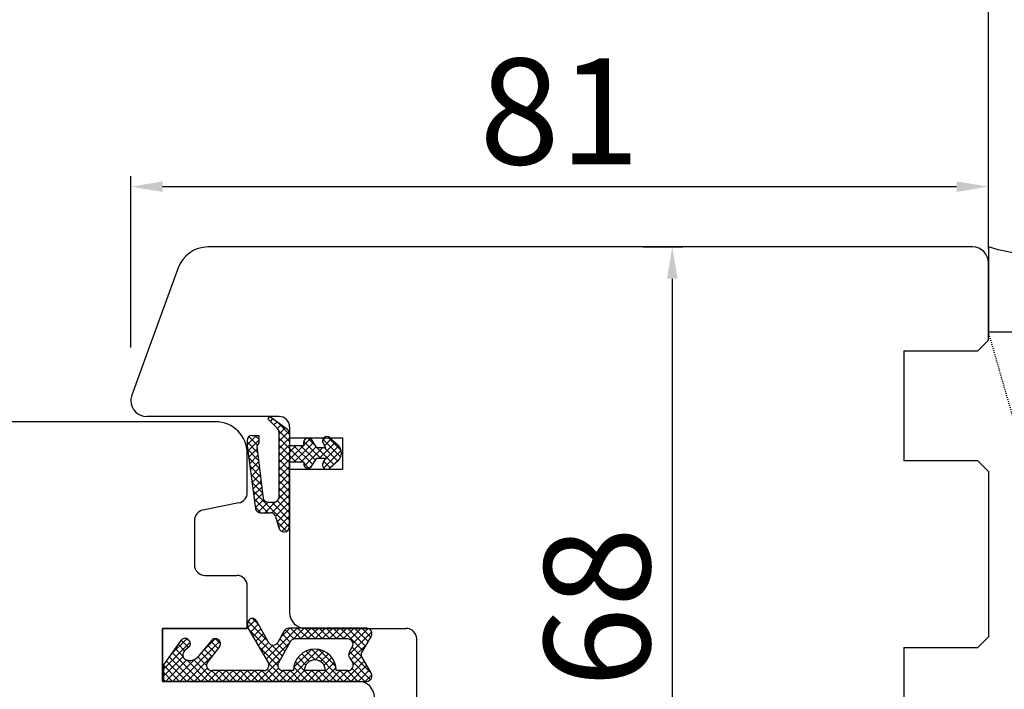
# Model space of a CAD drawing. Units: millimetres. Extents: x 30633 to 164705, y 662 to 17862.
# Drawn here: x 40049 to 40142, y 11344 to 11407 of the extents above; entities that cross this region are included whole.
import ezdxf

# ---------------------------------------------------------------- set-up
doc = ezdxf.new("R2010")
doc.units = ezdxf.units.MM
doc.linetypes.add('HIDDEN', pattern=[0.375, 0.25, -0.125])
for name, color, linetype in [('1', 7, 'Continuous'), ('ościeżnica', 30, 'Continuous'), ('P', 7, 'Continuous'), ('PL_CONT', 210, 'Continuous'), ('skrzydło', 1, 'Continuous'), ('WO_HIDD', 32, 'HIDDEN')]:
    doc.layers.add(name, color=color, linetype=linetype)
doc.styles.get("Standard").update_dxf_attribs({"font": 'arial.ttf'})
doc.dimstyles.new('główny', dxfattribs={"dimtxt": 10, "dimasz": 3, "dimexe": 1, "dimexo": 5, "dimgap": 2, "dimtad": 1, "dimdec": 1, "dimrnd": 0.05, "dimdsep": 46, "dimtxsty": 'Standard', "dimcen": 1.5, "dimclrd": 5, "dimclre": 5, "dimclrt": 1, "dimadec": 1, "dimazin": 2, "dimtfac": 1, "dimtdec": 1, "dimtofl": 0, "dimtmove": 0, "dimatfit": 3, "dimfxl": 1, "dimtolj": 1, "dimtzin": 0, "dimarcsym": 0})

# ---------------------------------------------------------------- blocks, each defined once
blk = doc.blocks.new('*D133')
at = {"layer": 'Defpoints', "color": 0, "transparency": 16777216}
for p in [(40140.462, 11467.495), (39390.462, 11386.006), (40140.462, 11380.856)]:
    blk.add_point(p, dxfattribs=at)
at = {"layer": 'P', "color": 5, "lineweight": -2, "transparency": 16777216}
for p, q in [((39390.462, 11391.006), (39390.462, 11468.495)), ((40140.462, 11385.856), (40140.462, 11468.495))]:
    blk.add_line(p, q, dxfattribs=at)
at = {"layer": 'P', "color": 5, "linetype": 'Continuous', "lineweight": -2, "transparency": 16777216}
blk.add_line((39393.462, 11467.495), (40137.462, 11467.495), dxfattribs=at)
at = {"layer": 'P', "color": 5, "transparency": 16777216}
for points in [[(39393.462, 11467.995), (39393.462, 11466.995), (39390.462, 11467.495)], [(40137.462, 11467.995), (40137.462, 11466.995), (40140.462, 11467.495)]]:
    blk.add_solid(points, dxfattribs=at)
at = {"layer": 'P', "color": 1, "transparency": 16777216, "insert": (39765.462, 11507.788), "char_height": 75, "attachment_point": 5}
blk.add_mtext('\\A1;W2 = 750', dxfattribs=at)
blk = doc.blocks.new('*D134')
at = {"layer": 'Defpoints', "color": 0, "transparency": 16777216}
for p in [(40140.462, 11603.018), (38640.462, 11384.506), (40140.462, 11382.006)]:
    blk.add_point(p, dxfattribs=at)
at = {"layer": 'P', "color": 5, "lineweight": -2, "transparency": 16777216}
for p, q in [((38640.462, 11389.506), (38640.462, 11604.018)), ((40140.462, 11387.006), (40140.462, 11604.018))]:
    blk.add_line(p, q, dxfattribs=at)
at = {"layer": 'P', "color": 5, "linetype": 'Continuous', "lineweight": -2, "transparency": 16777216}
blk.add_line((38643.462, 11603.018), (40137.462, 11603.018), dxfattribs=at)
at = {"layer": 'P', "color": 5, "transparency": 16777216}
for points in [[(38643.462, 11603.518), (38643.462, 11602.518), (38640.462, 11603.018)], [(40137.462, 11603.518), (40137.462, 11602.518), (40140.462, 11603.018)]]:
    blk.add_solid(points, dxfattribs=at)
at = {"layer": 'P', "color": 1, "transparency": 16777216, "insert": (39390.462, 11643.311), "char_height": 75, "attachment_point": 5}
blk.add_mtext('\\A1;W = 1500', dxfattribs=at)
blk = doc.blocks.new('*D170')
at = {"layer": 'Defpoints', "color": 0, "transparency": 16777216}
for p in [(40140.462, 11391.701), (40140.462, 11382.006), (40059.462, 11371.506)]:
    blk.add_point(p, dxfattribs=at)
at = {"layer": 'P', "color": 5, "lineweight": -2, "transparency": 16777216}
for p, q in [((40059.462, 11376.506), (40059.462, 11392.701)), ((40140.462, 11387.006), (40140.462, 11392.701))]:
    blk.add_line(p, q, dxfattribs=at)
at = {"layer": 'P', "color": 5, "linetype": 'Continuous', "lineweight": -2, "transparency": 16777216}
blk.add_line((40062.462, 11391.701), (40137.462, 11391.701), dxfattribs=at)
at = {"layer": 'P', "color": 5, "transparency": 16777216}
for points in [[(40062.462, 11392.201), (40062.462, 11391.201), (40059.462, 11391.701)], [(40137.462, 11392.201), (40137.462, 11391.201), (40140.462, 11391.701)]]:
    blk.add_solid(points, dxfattribs=at)
at = {"layer": 'P', "color": 1, "transparency": 16777216, "insert": (40099.962, 11398.806), "char_height": 10, "attachment_point": 5}
blk.add_mtext('\\A1;81', dxfattribs=at)
blk = doc.blocks.new('*D172')
at = {"layer": 'Defpoints', "color": 0, "transparency": 16777216}
for p in [(40102.853, 11386.006), (40110.605, 11318.006), (40118.212, 11318.006)]:
    blk.add_point(p, dxfattribs=at)
at = {"layer": 'P', "color": 5, "lineweight": -2, "transparency": 16777216}
for p, q in [((40107.853, 11386.006), (40111.605, 11386.006)), ((40113.212, 11318.006), (40109.605, 11318.006))]:
    blk.add_line(p, q, dxfattribs=at)
at = {"layer": 'P', "color": 5, "linetype": 'Continuous', "lineweight": -2, "transparency": 16777216}
blk.add_line((40110.605, 11383.006), (40110.605, 11321.006), dxfattribs=at)
at = {"layer": 'P', "color": 5, "transparency": 16777216}
for points in [[(40110.105, 11383.006), (40111.105, 11383.006), (40110.605, 11386.006)], [(40110.105, 11321.006), (40111.105, 11321.006), (40110.605, 11318.006)]]:
    blk.add_solid(points, dxfattribs=at)
at = {"layer": 'P', "color": 1, "transparency": 16777216, "insert": (40103.499, 11352.006), "char_height": 10, "attachment_point": 5, "rotation": 90}
blk.add_mtext('\\A1;68', dxfattribs=at)

msp = doc.modelspace()

# ---------------------------------------------------------------- hatches: boundary and pattern name
at = {"layer": '1', "ltscale": 10}
h = msp.add_hatch(dxfattribs=at)
h.set_pattern_fill('ANSI37', scale=0.15, angle=-90, style=0)
h.set_pattern_definition([(315, (39904.44885, 14096.99864), (0.336759605, 0.336759605), []), (45, (39904.44885, 14096.99864), (-0.336759605, 0.336759605), [])])
h.paths.add_polyline_path([(40081.259, 11347.313, -0.271162), (40081.259, 11347.717), (40082.169, 11349.271, 0.579349), (40081.737, 11350.024), (40074.391, 11350.024, 0.270107), (40073.956, 11349.77), (40073.336, 11348.676, -0.582147), (40072.466, 11348.675), (40071.284, 11350.753, 0.515952), (40070.635, 11350.819, 0.321878), (40070.557, 11350.006), (40072.435, 11346.775, -0.57836), (40072.003, 11346.024), (40067.111, 11346.024, -0.623251), (40066.715, 11346.83), (40067.864, 11348.315, 0.866101), (40067.097, 11348.908), (40065.819, 11347.348, -0.324448), (40064.683, 11347.049, -0.566717), (40064.539, 11347.895), (40065.014, 11348.303, 0.097635), (40065.038, 11348.333, 0.371987), (40064.886, 11348.955, 0.424216), (40064.175, 11348.851), (40062.537, 11346.569), (40062.537, 11345.006), (40081.737, 11345.006, 0.579349), (40082.169, 11345.758)])
h.paths.add_polyline_path([(40079.967, 11346.024), (40078.866, 11346.024, 1), (40074.826, 11346.024), (40073.835, 11346.024, -0.573907), (40073.4, 11346.769), (40074.517, 11348.751, -0.270723), (40074.952, 11349.006), (40079.946, 11349.006, -0.575867), (40080.38, 11348.258), (40080.097, 11347.763, 0.274284), (40080.105, 11347.253), (40080.393, 11346.786, -0.586741)], flags=16)
h.paths.add_polyline_path([(40077.846, 11346.024), (40075.846, 11346.024, -1)], flags=16)
at = {"layer": 'skrzydło'}
h = msp.add_hatch(dxfattribs=at)
h.set_pattern_fill('ANSI37', scale=0.15, angle=-90)
h.set_pattern_definition([(315, (36741.71074, 7998.87217), (0.336759605, 0.336759605), []), (45, (36741.71074, 7998.87217), (-0.336759605, 0.336759605), [])])
h.paths.add_polyline_path([(40076.493, 11365.24), (40077.033, 11366.085), (40077.866, 11366.085), (40077.645, 11365.685, 0.906474), (40078.265, 11365.124), (40079.037, 11365.824, 0.442698), (40079.037, 11367.305), (40078.265, 11368.006), (40077.701, 11368.006, 0.385274), (40077.645, 11367.445), (40077.866, 11367.045), (40077.033, 11367.045), (40076.493, 11367.889, 0.773073), (40075.813, 11367.245), (40074.462, 11367.245), (40074.462, 11366.006), (40074.462, 11365.685), (40075.813, 11365.685, 0.773073)])
h.paths.add_polyline_path([(40073.939, 11359.125, 0.427695), (40074.462, 11359.624), (40074.462, 11366.006), (40074.462, 11368.372, 0.240103), (40074.256, 11368.776), (40072.564, 11370.006), (40072.402, 11369.784), (40073.318, 11368.868, -0.198999), (40073.465, 11368.514), (40073.465, 11362.417, -0.414214), (40072.965, 11361.917), (40072.443, 11361.917, -0.335554), (40071.962, 11362.28), (40071.365, 11367.217), (40071.565, 11367.517), (40071.536, 11368.224), (40070.936, 11368.224, 0.414214), (40070.436, 11367.724), (40070.436, 11367.224), (40071.229, 11361.28, 0.330802), (40071.708, 11360.924), (40072.656, 11360.924, -0.336906), (40073.138, 11360.558), (40073.435, 11359.49, 0.349708)])

# ---------------------------------------------------------------- linework, layer by layer
at = {"layer": '1', "color": 7, "linetype": 'Continuous'}
for p, q in [((40072.564, 11370.006), (40072.402, 11369.784)), ((40072.402, 11369.784), (40073.318, 11368.868)), ((40074.256, 11368.776), (40072.564, 11370.006)), ((40070.936, 11368.224), (40071.536, 11368.224)), ((40071.536, 11368.224), (40071.565, 11367.517)), ((40073.465, 11362.417), (40073.465, 11368.514)), ((40074.462, 11368.372), (40074.462, 11367.245)), ((40077.033, 11367.045), (40076.493, 11367.889)), ((40078.265, 11368.006), (40079.037, 11367.305)), ((40070.436, 11367.724), (40070.436, 11367.224)), ((40070.436, 11367.224), (40071.229, 11361.28)), ((40071.565, 11367.517), (40071.365, 11367.217)), ((40071.365, 11367.217), (40071.962, 11362.28)), ((40075.813, 11367.245), (40074.462, 11367.245)), ((40077.866, 11367.045), (40077.033, 11367.045)), ((40077.866, 11367.045), (40077.645, 11367.445)), ((40076.493, 11365.24), (40077.033, 11366.085)), ((40077.033, 11366.085), (40077.866, 11366.085)), ((40077.645, 11365.685), (40077.866, 11366.085)), ((40075.813, 11365.685), (40074.462, 11365.685)), ((40074.462, 11359.624), (40074.462, 11365.685)), ((40079.037, 11365.824), (40078.265, 11365.124)), ((40069.658, 11361.845), (40069.658, 11361.845)), ((40072.443, 11361.917), (40072.965, 11361.917)), ((40071.708, 11360.924), (40072.656, 11360.924)), ((40073.138, 11360.558), (40073.435, 11359.49)), ((40073.916, 11359.124), (40073.962, 11359.124)), ((40062.462, 11349.506), (40062.462, 11350.006)), ((40070.462, 11345.006), (40080.962, 11345.006)), ((40080.962, 11345.006), (40070.462, 11345.006))]:
    msp.add_line(p, q, dxfattribs=at)
at = {"layer": '1', "color": 7, "ltscale": 10}
for p, q in [((40071.284, 11350.753), (40072.466, 11348.675)), ((40070.557, 11350.006), (40072.435, 11346.775)), ((40073.956, 11349.77), (40073.336, 11348.676)), ((40081.737, 11350.024), (40074.391, 11350.024)), ((40082.169, 11349.271), (40081.259, 11347.717)), ((40064.175, 11348.851), (40062.537, 11346.569)), ((40065.014, 11348.303), (40064.539, 11347.895)), ((40067.097, 11348.908), (40065.819, 11347.348)), ((40067.864, 11348.315), (40066.715, 11346.83)), ((40074.517, 11348.751), (40073.4, 11346.769)), ((40079.946, 11349.006), (40074.952, 11349.006)), ((40080.38, 11348.258), (40080.097, 11347.763)), ((40062.537, 11346.569), (40062.537, 11345.006)), ((40064.683, 11347.049), (40064.683, 11347.049)), ((40080.105, 11347.253), (40080.393, 11346.786)), ((40081.259, 11347.313), (40082.169, 11345.758)), ((40072.003, 11346.024), (40067.111, 11346.024)), ((40074.826, 11346.024), (40073.835, 11346.024)), ((40077.846, 11346.024), (40075.846, 11346.024)), ((40079.967, 11346.024), (40078.866, 11346.024)), ((40062.537, 11345.006), (40081.737, 11345.006))]:
    msp.add_line(p, q, dxfattribs=at)
at = {"layer": '1', "color": 7, "linetype": 'Continuous'}
for centre, radius, start, end in [((40060.962, 11371.506), 1.5, 160, 180), ((40072.965, 11368.514), 0.5, 0, 45.01907), ((40073.962, 11368.372), 0.5, 0, 54.00526), ((40070.936, 11367.724), 0.5, 90, 180), ((40076.237, 11367.479), 0.484, 58.04503, 208.87158), ((40077.983, 11367.695), 0.42, 47.75776, 216.52371), ((40078.365, 11366.565), 1, 312.24224, 47.75776), ((40076.211, 11365.551), 0.42, 161.41569, 312.24224), ((40077.983, 11365.435), 0.42, 143.47629, 312.24224), ((40072.443, 11362.417), 0.5, 195.80251, 270), ((40072.965, 11362.417), 0.5, 270, 0), ((40071.708, 11361.424), 0.5, 196.78264, 270), ((40072.656, 11360.424), 0.5, 15.52411, 90), ((40073.916, 11359.624), 0.5, 195.52411, 270), ((40073.962, 11359.624), 0.5, 270, 0)]:
    msp.add_arc(centre, radius, start, end, dxfattribs=at)
at = {"layer": '1', "color": 7, "ltscale": 10}
for centre, radius, start, end in [((40071.162, 11350.358), 0.7, 138.80456, 210.17352), ((40070.936, 11350.555), 0.4, 29.63838, 138.80456), ((40074.391, 11349.524), 0.5, 90, 150.46122), ((40081.737, 11349.524), 0.5, 329.65675, 90), ((40064.581, 11348.559), 0.5, 52.38161, 144.33141), ((40064.602, 11348.556), 0.49, 332.90698, 54.52525), ((40064.949, 11348.379), 0.1, 310.60129, 332.90698), ((40067.438, 11348.556), 0.49, 330.4752, 134.05871), ((40072.901, 11348.922), 0.5, 209.63838, 330.46122), ((40074.952, 11348.506), 0.5, 90, 150.59281), ((40079.946, 11348.506), 0.5, 330.25512, 90), ((40064.864, 11347.515), 0.5, 130.60129, 248.76513), ((40065.045, 11347.981), 1, 248.76513, 320.66729), ((40076.846, 11346.024), 2.02, 0, 180), ((40080.531, 11347.515), 0.5, 150.25512, 211.6075), ((40081.604, 11347.515), 0.4, 149.65675, 210.34325), ((40067.111, 11346.524), 0.5, 142.26695, 270), ((40072.003, 11346.524), 0.5, 270, 30.17352), ((40073.835, 11346.524), 0.5, 150.59281, 270), ((40076.846, 11346.024), 1, 0, 180), ((40079.967, 11346.524), 0.5, 270, 31.6075), ((40081.737, 11345.506), 0.5, 270, 30.34325)]:
    msp.add_arc(centre, radius, start, end, dxfattribs=at)
at = {"layer": 'ościeżnica', "linetype": 'Continuous'}
for p, q in [((40138.962, 11386.006), (40066.744, 11386.006)), ((40063.925, 11384.032), (40061.004, 11376.006)), ((40140.462, 11377.206), (40140.462, 11384.506)), ((40139.462, 11376.206), (40140.462, 11377.206)), ((40132.462, 11376.206), (40139.462, 11376.206)), ((40132.462, 11376.206), (40132.462, 11376.006)), ((40061.004, 11376.006), (40059.553, 11372.019)), ((40132.462, 11376.006), (40132.462, 11366.006)), ((40073.462, 11370.006), (40060.962, 11370.006)), ((40074.462, 11369.006), (40074.462, 11366.006)), ((40074.462, 11368.006), (40079.462, 11368.006)), ((40079.462, 11368.006), (40079.462, 11365.006)), ((40074.462, 11366.006), (40074.462, 11351.506)), ((40132.462, 11366.006), (40132.462, 11365.806)), ((40139.462, 11365.806), (40132.462, 11365.806)), ((40140.462, 11364.806), (40139.462, 11365.806)), ((40079.462, 11365.006), (40074.462, 11365.006)), ((40140.462, 11364.806), (40140.462, 11349.206)), ((40075.962, 11350.006), (40085.462, 11350.006)), ((40139.462, 11348.206), (40140.462, 11349.206)), ((40086.462, 11348.006), (40086.462, 11349.006)), ((40086.462, 11343.506), (40086.462, 11348.006)), ((40132.462, 11348.206), (40132.462, 11348.006)), ((40132.462, 11348.206), (40139.462, 11348.206)), ((40132.462, 11348.206), (40132.462, 11348.006)), ((40132.462, 11348.006), (40132.462, 11335.006))]:
    msp.add_line(p, q, dxfattribs=at)
for centre, radius, start, end in [((40066.744, 11383.006), 3, 90, 160), ((40138.962, 11384.506), 1.5, 0, 90), ((40060.962, 11371.506), 1.5, 180, 270), ((40073.462, 11369.006), 1, 0, 90), ((40075.962, 11351.506), 1.5, 180, 270), ((40075.962, 11351.506), 1.5, 180, 270), ((40085.462, 11349.006), 1, 0, 90)]:
    msp.add_arc(centre, radius, start, end, dxfattribs=at)
at = {"layer": 'ościeżnica', "ltscale": 10}
msp.add_arc((40075.962, 11351.506), 1.5, 180, 270, dxfattribs=at)
at = {"layer": 'PL_CONT'}
msp.add_lwpolyline([(40140.462, 11386.006), (40140.462, 11378.006), (40140.462, 11378.006), (40155.462, 11378.006), (40155.462, 11378.006), (40155.462, 11386.006, -0.143486)], format="xyb", close=True, dxfattribs=at)
at = {"layer": 'skrzydło', "linetype": 'Continuous'}
for p, q in [((40067.462, 11369.506), (40028.885, 11369.506)), ((40070.462, 11362.825), (40070.462, 11366.506)), ((40069.658, 11361.845), (40066.266, 11361.166)), ((40065.462, 11360.186), (40065.462, 11359.506)), ((40065.462, 11359.506), (40065.462, 11356.006)), ((40066.462, 11355.006), (40069.462, 11355.006)), ((40070.462, 11350.006), (40070.462, 11354.006)), ((40062.462, 11350.006), (40070.462, 11350.006)), ((40070.462, 11350.006), (40062.462, 11350.006)), ((40062.462, 11350.006), (40062.462, 11345.006)), ((40062.462, 11345.506), (40062.462, 11349.506)), ((40062.462, 11345.006), (40062.462, 11345.506)), ((40062.462, 11345.006), (40070.462, 11345.006)), ((40070.462, 11345.006), (40062.462, 11345.006))]:
    msp.add_line(p, q, dxfattribs=at)
at = {"layer": 'skrzydło', "ltscale": 10}
for p, q in [((40062.462, 11350.006), (40062.462, 11345.006)), ((40069.462, 11350.006), (40062.462, 11350.006)), ((40080.962, 11345.006), (40062.462, 11345.006))]:
    msp.add_line(p, q, dxfattribs=at)
at = {"layer": 'skrzydło', "linetype": 'Continuous'}
for centre, radius, start, end in [((40067.462, 11366.506), 3, 0, 90), ((40069.462, 11362.825), 1, 281.30993, 0), ((40066.462, 11360.186), 1, 101.30993, 180), ((40066.462, 11356.006), 1, 180, 270), ((40069.462, 11354.006), 1, 0, 90), ((40080.962, 11343.506), 1.5, 360, 90)]:
    msp.add_arc(centre, radius, start, end, dxfattribs=at)
at = {"layer": 'WO_HIDD', "ltscale": 0.3}
msp.add_lwpolyline([(40155.462, 11326.006), (40140.462, 11378.006)], dxfattribs=at)

# ---------------------------------------------------------------- dimensions: what is measured, and where the dimension line sits
at = {"layer": 'P'}
for base, p1, p2, text, picture, middle in [((40140.462, 11603.018), (38640.462, 11384.506), (40140.462, 11382.006), 'W = <>', '*D134', (39390.462, 11643.311)), ((40140.462, 11467.495), (39390.462, 11386.006), (40140.462, 11380.856), 'W2 = <>', '*D133', (39765.462, 11507.788))]:
    dim = msp.add_linear_dim(base=base, p1=p1, p2=p2, text=text, dimstyle='główny', override={"dimtxt": 75}, dxfattribs=at)
    dim.commit()
    dim.dimension.update_dxf_attribs({"geometry": picture, "text_midpoint": middle})
dim = msp.add_linear_dim(base=(40140.462, 11391.701), p1=(40059.462, 11371.506), p2=(40140.462, 11382.006), dimstyle='główny', dxfattribs=at)
dim.commit()
dim.dimension.update_dxf_attribs({"geometry": '*D170', "text_midpoint": (40099.962, 11398.806)})
dim = msp.add_linear_dim(base=(40110.605, 11318.006), p1=(40102.853, 11386.006), p2=(40118.212, 11318.006), angle=90, dimstyle='główny', dxfattribs=at)
dim.commit()
dim.dimension.update_dxf_attribs({"geometry": '*D172', "text_midpoint": (40103.499, 11352.006)})

doc.saveas('drawing.dxf')
